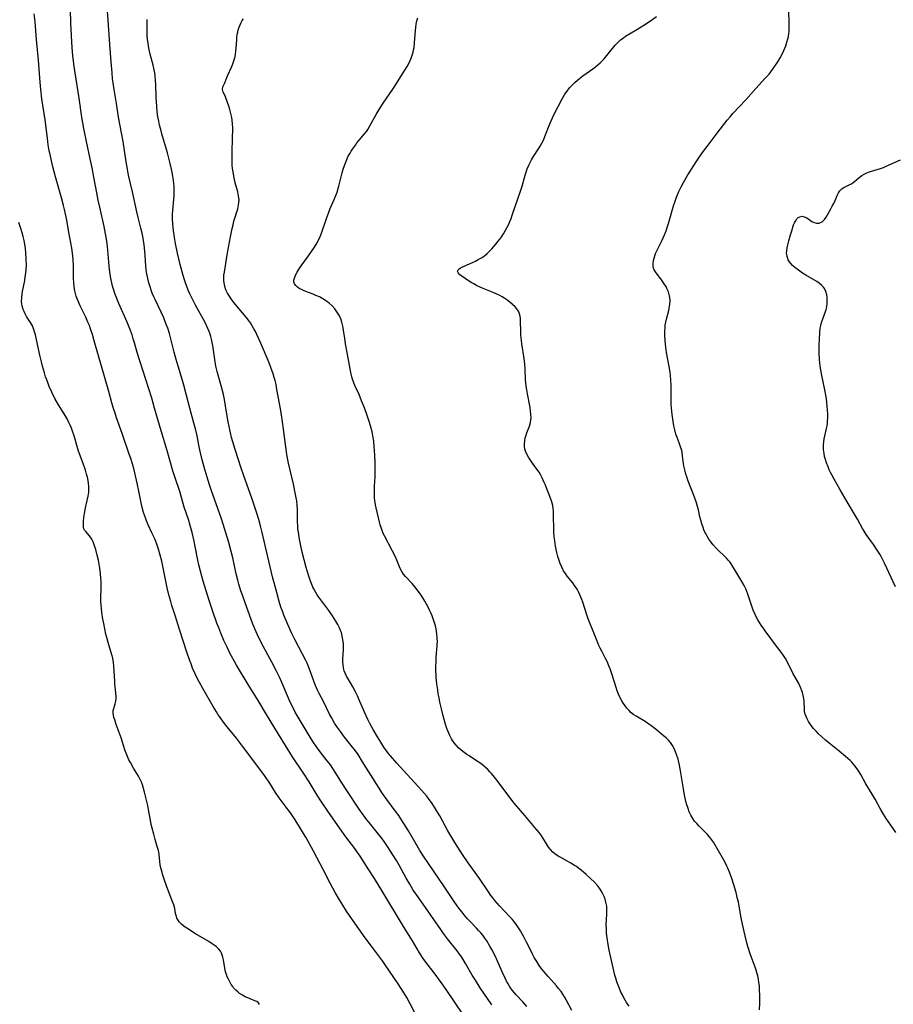
# Model space of a CAD drawing. Units: inches. Extents: x 2029875 to 2035307, y 173515 to 178982.
# Drawn here: x 2031396 to 2031585, y 176051 to 176264 of the extents above; entities that cross this region are included whole.
import ezdxf

# ---------------------------------------------------------------- set-up
doc = ezdxf.new("R2010")
doc.units = ezdxf.units.IN
doc.header["$MEASUREMENT"] = 0
doc.layers.add('c_36_T14S_R17E', color=201, linetype='Continuous')

msp = doc.modelspace()

# ---------------------------------------------------------------- linework, layer by layer
at = {"layer": 'c_36_T14S_R17E'}
for points in [[(2031491.71, 176048.76, 1080), (2031488.07, 176054.13, 1080), (2031486.85, 176055.87, 1080), (2031485.46, 176057.75, 1080), (2031483.69, 176060.03, 1080), (2031483.13, 176060.84, 1080), (2031482.34, 176062.09, 1080), (2031480.77, 176064.7, 1080), (2031478.87, 176067.78, 1080), (2031474.37, 176075.21, 1080), (2031472.56, 176078.15, 1080), (2031471.36, 176080.06, 1080), (2031469.42, 176083.03, 1080), (2031468.75, 176084.02, 1080), (2031468.26, 176084.69, 1080), (2031466.33, 176087.23, 1080), (2031465.1, 176088.91, 1080), (2031462.44, 176092.78, 1080), (2031461.07, 176094.82, 1080), (2031460.15, 176096.23, 1080), (2031458.36, 176099.11, 1080), (2031457.13, 176101.03, 1080), (2031454.79, 176104.57, 1080), (2031451.74, 176109.46, 1080), (2031449.14, 176113.69, 1080), (2031447.31, 176116.73, 1080), (2031445.16, 176120.21, 1080), (2031442.66, 176124.41, 1080), (2031442.18, 176125.24, 1080), (2031441.56, 176126.36, 1080), (2031441.22, 176127.01, 1080), (2031440.59, 176128.33, 1080), (2031439.93, 176129.78, 1080), (2031439.25, 176131.37, 1080), (2031438.79, 176132.51, 1080), (2031438.41, 176133.52, 1080), (2031437.52, 176136.03, 1080), (2031436.7, 176138.46, 1080), (2031436.05, 176140.52, 1080), (2031435.43, 176142.61, 1080), (2031434.83, 176144.77, 1080), (2031434.49, 176146.12, 1080), (2031434.25, 176147.2, 1080), (2031433.71, 176150.14, 1080), (2031433.47, 176151.31, 1080), (2031433.04, 176153.13, 1080), (2031432.61, 176154.67, 1080), (2031432.2, 176155.99, 1080), (2031431.33, 176158.68, 1080), (2031430.32, 176162.08, 1080), (2031429.33, 176164.99, 1080), (2031428.85, 176166.49, 1080), (2031427.51, 176171.13, 1080), (2031426.28, 176175.19, 1080), (2031424.89, 176180.14, 1080), (2031424.25, 176182.29, 1080), (2031421.68, 176190.37, 1080), (2031421.13, 176192.2, 1080), (2031420.54, 176194.25, 1080), (2031420.26, 176195.16, 1080), (2031419.99, 176195.98, 1080), (2031419.5, 176197.32, 1080), (2031418.91, 176198.77, 1080), (2031417.12, 176202.81, 1080), (2031416.55, 176204.2, 1080), (2031416.28, 176204.93, 1080), (2031416.03, 176205.66, 1080), (2031415.77, 176206.52, 1080), (2031415.58, 176207.25, 1080), (2031415.44, 176207.91, 1080), (2031415.31, 176208.67, 1080), (2031415.11, 176210.18, 1080), (2031414.96, 176211.74, 1080), (2031414.72, 176214.34, 1080), (2031414.57, 176215.82, 1080), (2031414.38, 176217.17, 1080), (2031414.26, 176217.9, 1080), (2031413.95, 176219.49, 1080), (2031412.98, 176223.67, 1080), (2031412.65, 176225.19, 1080), (2031412.35, 176226.76, 1080), (2031411.74, 176230.17, 1080), (2031411.36, 176232.19, 1080), (2031410.95, 176234.15, 1080), (2031410.13, 176237.89, 1080), (2031409.57, 176240.68, 1080), (2031409.13, 176243.18, 1080), (2031408.52, 176247.32, 1080), (2031407.47, 176254.18, 1080), (2031407.16, 176256.51, 1080), (2031407.01, 176258.17, 1080), (2031406.73, 176263.54, 1080), (2031406.65, 176266.51, 1080)], [(2031497.97, 176050.78, 1082), (2031495.47, 176054.49, 1082), (2031494.43, 176056.12, 1082), (2031493.75, 176057.25, 1082), (2031492.29, 176059.77, 1082), (2031491.46, 176061.11, 1082), (2031490.98, 176061.81, 1082), (2031490.48, 176062.48, 1082), (2031488.4, 176065.13, 1082), (2031487.55, 176066.25, 1082), (2031486.79, 176067.33, 1082), (2031485.59, 176069.09, 1082), (2031484.66, 176070.44, 1082), (2031481.7, 176074.57, 1082), (2031480.97, 176075.67, 1082), (2031480.19, 176076.92, 1082), (2031479.45, 176078.23, 1082), (2031477.9, 176081.09, 1082), (2031477.31, 176082.1, 1082), (2031476.56, 176083.33, 1082), (2031475.38, 176085.13, 1082), (2031474.62, 176086.23, 1082), (2031474.04, 176087.01, 1082), (2031473.43, 176087.79, 1082), (2031471.39, 176090.28, 1082), (2031470.93, 176090.86, 1082), (2031470.17, 176091.89, 1082), (2031469.25, 176093.22, 1082), (2031466.55, 176097.27, 1082), (2031465.48, 176098.94, 1082), (2031464.2, 176101, 1082), (2031463.52, 176102.03, 1082), (2031462.99, 176102.79, 1082), (2031462.3, 176103.71, 1082), (2031460.81, 176105.64, 1082), (2031460, 176106.71, 1082), (2031459.19, 176107.87, 1082), (2031458.62, 176108.78, 1082), (2031455.8, 176113.53, 1082), (2031455.39, 176114.24, 1082), (2031454.75, 176115.45, 1082), (2031454.22, 176116.54, 1082), (2031453.91, 176117.23, 1082), (2031452.48, 176120.63, 1082), (2031451.96, 176121.78, 1082), (2031451.34, 176123.08, 1082), (2031450.3, 176125.09, 1082), (2031448.09, 176129.19, 1082), (2031447.19, 176130.98, 1082), (2031446.62, 176132.26, 1082), (2031446.12, 176133.53, 1082), (2031444.89, 176136.92, 1082), (2031443.98, 176139.36, 1082), (2031443.49, 176140.76, 1082), (2031443.14, 176141.93, 1082), (2031442.91, 176142.82, 1082), (2031442.59, 176144.18, 1082), (2031441.83, 176147.69, 1082), (2031441.49, 176149.07, 1082), (2031440.95, 176150.97, 1082), (2031439.36, 176156.14, 1082), (2031438.61, 176158.36, 1082), (2031437.24, 176162.2, 1082), (2031436.79, 176163.51, 1082), (2031436.25, 176165.18, 1082), (2031435.63, 176167.29, 1082), (2031435.19, 176168.94, 1082), (2031434.82, 176170.41, 1082), (2031434.56, 176171.69, 1082), (2031434.11, 176174.11, 1082), (2031433.76, 176175.65, 1082), (2031433.34, 176177.15, 1082), (2031432.5, 176180.11, 1082), (2031431.74, 176183.15, 1082), (2031431.23, 176185.06, 1082), (2031430.92, 176186.12, 1082), (2031429.96, 176189.21, 1082), (2031429.54, 176190.63, 1082), (2031429.13, 176192.21, 1082), (2031428.42, 176195.12, 1082), (2031428.1, 176196.27, 1082), (2031427.72, 176197.46, 1082), (2031427.49, 176198.09, 1082), (2031427.13, 176199.02, 1082), (2031426.86, 176199.66, 1082), (2031426.28, 176200.93, 1082), (2031424.98, 176203.63, 1082), (2031424.7, 176204.26, 1082), (2031424.39, 176205.01, 1082), (2031424.14, 176205.7, 1082), (2031423.91, 176206.39, 1082), (2031423.65, 176207.26, 1082), (2031423.41, 176208.19, 1082), (2031423.26, 176208.88, 1082), (2031423.13, 176209.58, 1082), (2031423.04, 176210.19, 1082), (2031422.97, 176210.92, 1082), (2031422.85, 176213.16, 1082), (2031422.78, 176214.13, 1082), (2031422.62, 176215.52, 1082), (2031422.39, 176216.91, 1082), (2031422.16, 176218.02, 1082), (2031421.91, 176219.11, 1082), (2031421.3, 176221.42, 1082), (2031421, 176222.63, 1082), (2031420.07, 176227, 1082), (2031419.26, 176230.62, 1082), (2031419.01, 176231.87, 1082), (2031418.73, 176233.51, 1082), (2031418.06, 176237.9, 1082), (2031417.74, 176239.75, 1082), (2031417.09, 176243.19, 1082), (2031416.62, 176246.14, 1082), (2031416.11, 176249.18, 1082), (2031415.9, 176250.58, 1082), (2031415.79, 176251.5, 1082), (2031415.67, 176252.75, 1082), (2031415.49, 176255.16, 1082), (2031415.16, 176258.88, 1082), (2031414.86, 176263.11, 1082), (2031414.69, 176266.2, 1082)], [(2031585.55, 176088.15, 1092), (2031584.99, 176089.02, 1092), (2031583.51, 176091.19, 1092), (2031582.68, 176092.48, 1092), (2031582.18, 176093.34, 1092), (2031581.1, 176095.35, 1092), (2031580.46, 176096.49, 1092), (2031579.09, 176098.73, 1092), (2031577.96, 176100.72, 1092), (2031577.59, 176101.33, 1092), (2031577.21, 176101.92, 1092), (2031576.71, 176102.59, 1092), (2031576.39, 176102.98, 1092), (2031576.04, 176103.36, 1092), (2031575.67, 176103.74, 1092), (2031574.69, 176104.62, 1092), (2031573.28, 176105.8, 1092), (2031571.11, 176107.5, 1092), (2031570.34, 176108.16, 1092), (2031569.52, 176108.9, 1092), (2031568.84, 176109.55, 1092), (2031568.27, 176110.12, 1092), (2031567.74, 176110.7, 1092), (2031567.22, 176111.36, 1092), (2031566.93, 176111.79, 1092), (2031566.67, 176112.22, 1092), (2031566.37, 176112.78, 1092), (2031566.14, 176113.28, 1092), (2031565.94, 176113.78, 1092), (2031565.81, 176114.28, 1092), (2031565.74, 176114.77, 1092), (2031565.71, 176116.58, 1092), (2031565.65, 176117.19, 1092), (2031565.52, 176117.84, 1092), (2031565.33, 176118.51, 1092), (2031565.22, 176118.85, 1092), (2031565, 176119.41, 1092), (2031564.76, 176119.96, 1092), (2031564.53, 176120.43, 1092), (2031563.24, 176122.71, 1092), (2031562, 176125.19, 1092), (2031561.64, 176125.83, 1092), (2031561.19, 176126.51, 1092), (2031560.68, 176127.23, 1092), (2031559.72, 176128.56, 1092), (2031557.28, 176131.82, 1092), (2031556.94, 176132.29, 1092), (2031556.39, 176133.11, 1092), (2031555.68, 176134.27, 1092), (2031555.32, 176134.91, 1092), (2031555.1, 176135.36, 1092), (2031554.66, 176136.33, 1092), (2031554.18, 176137.61, 1092), (2031553.46, 176139.81, 1092), (2031553.27, 176140.37, 1092), (2031553.05, 176140.92, 1092), (2031552.7, 176141.67, 1092), (2031552.21, 176142.56, 1092), (2031551.09, 176144.34, 1092), (2031550.1, 176145.99, 1092), (2031549.85, 176146.39, 1092), (2031549.58, 176146.78, 1092), (2031549.26, 176147.19, 1092), (2031548.9, 176147.6, 1092), (2031548.37, 176148.14, 1092), (2031547.21, 176149.22, 1092), (2031546.66, 176149.75, 1092), (2031545.99, 176150.49, 1092), (2031545.5, 176151.11, 1092), (2031545.05, 176151.75, 1092), (2031544.67, 176152.35, 1092), (2031544.39, 176152.85, 1092), (2031544.05, 176153.53, 1092), (2031543.78, 176154.21, 1092), (2031543.51, 176155.01, 1092), (2031543.28, 176155.83, 1092), (2031543.1, 176156.59, 1092), (2031542.79, 176158.07, 1092), (2031542.61, 176158.8, 1092), (2031542.39, 176159.57, 1092), (2031541.94, 176160.84, 1092), (2031540.51, 176164.51, 1092), (2031540.24, 176165.26, 1092), (2031540.07, 176165.8, 1092), (2031539.89, 176166.43, 1092), (2031539.74, 176167.05, 1092), (2031539.64, 176167.59, 1092), (2031539.5, 176168.59, 1092), (2031539.36, 176169.8, 1092), (2031539.24, 176170.54, 1092), (2031539.16, 176170.94, 1092), (2031538.92, 176171.76, 1092), (2031538.62, 176172.57, 1092), (2031538.15, 176173.72, 1092), (2031537.89, 176174.45, 1092), (2031537.63, 176175.41, 1092), (2031537.45, 176176.28, 1092), (2031537.28, 176177.24, 1092), (2031537.06, 176178.72, 1092), (2031536.98, 176179.47, 1092), (2031536.92, 176180.18, 1092), (2031536.89, 176180.92, 1092), (2031536.88, 176181.8, 1092), (2031536.88, 176183.53, 1092), (2031536.86, 176185.03, 1092), (2031536.81, 176186.15, 1092), (2031536.72, 176187.22, 1092), (2031536.64, 176187.9, 1092), (2031536.46, 176189.14, 1092), (2031535.88, 176192.2, 1092), (2031535.7, 176193.3, 1092), (2031535.54, 176194.68, 1092), (2031535.48, 176195.89, 1092), (2031535.48, 176196.73, 1092), (2031535.54, 176197.57, 1092), (2031535.6, 176198.06, 1092), (2031535.73, 176198.72, 1092), (2031535.88, 176199.36, 1092), (2031536.37, 176201.28, 1092), (2031536.47, 176201.77, 1092), (2031536.59, 176202.61, 1092), (2031536.62, 176203.45, 1092), (2031536.58, 176204.07, 1092), (2031536.51, 176204.47, 1092), (2031536.29, 176205.28, 1092), (2031535.96, 176206.07, 1092), (2031535.75, 176206.46, 1092), (2031535.52, 176206.84, 1092), (2031535.23, 176207.27, 1092), (2031534.63, 176208.1, 1092), (2031533.82, 176209.16, 1092), (2031533.49, 176209.64, 1092), (2031533.21, 176210.11, 1092), (2031533, 176210.68, 1092), (2031532.95, 176211.41, 1092), (2031533.04, 176212.12, 1092), (2031533.16, 176212.63, 1092), (2031533.32, 176213.15, 1092), (2031533.49, 176213.61, 1092), (2031533.68, 176214.07, 1092), (2031533.97, 176214.67, 1092), (2031534.86, 176216.4, 1092), (2031535.14, 176217.01, 1092), (2031535.41, 176217.64, 1092), (2031535.75, 176218.54, 1092), (2031535.99, 176219.23, 1092), (2031536.27, 176220.1, 1092), (2031537.37, 176223.92, 1092), (2031537.72, 176224.99, 1092), (2031538.02, 176225.81, 1092), (2031538.56, 176227.07, 1092), (2031539.07, 176228.1, 1092), (2031539.55, 176229.01, 1092), (2031540.48, 176230.65, 1092), (2031541.27, 176231.92, 1092), (2031542.28, 176233.46, 1092), (2031543.02, 176234.57, 1092), (2031543.86, 176235.77, 1092), (2031544.86, 176237.12, 1092), (2031546.86, 176239.68, 1092), (2031549.02, 176242.5, 1092), (2031549.63, 176243.24, 1092), (2031550.27, 176243.96, 1092), (2031553.06, 176246.89, 1092), (2031555.25, 176249.37, 1092), (2031557.28, 176251.59, 1092), (2031558.08, 176252.52, 1092), (2031558.84, 176253.48, 1092), (2031559.37, 176254.24, 1092), (2031560, 176255.19, 1092), (2031560.5, 176256.04, 1092), (2031560.91, 176256.82, 1092), (2031561.29, 176257.62, 1092), (2031561.7, 176258.65, 1092), (2031561.95, 176259.4, 1092), (2031562.15, 176260.16, 1092), (2031562.27, 176260.68, 1092), (2031562.35, 176261.2, 1092), (2031562.42, 176261.82, 1092), (2031562.48, 176262.92, 1092), (2031562.48, 176264.15, 1092), (2031562.34, 176267.15, 1092)], [(2031482.02, 176047.62, 1078), (2031480.27, 176051.02, 1078), (2031479.53, 176052.39, 1078), (2031478.85, 176053.55, 1078), (2031477.72, 176055.32, 1078), (2031474.89, 176059.5, 1078), (2031474.27, 176060.37, 1078), (2031472.1, 176063.2, 1078), (2031470.56, 176065.29, 1078), (2031467.81, 176069.19, 1078), (2031466.49, 176071.13, 1078), (2031465.67, 176072.41, 1078), (2031464.98, 176073.53, 1078), (2031464.02, 176075.18, 1078), (2031463.01, 176077.05, 1078), (2031461.42, 176080.12, 1078), (2031460.07, 176082.76, 1078), (2031459.36, 176084.11, 1078), (2031457.65, 176087.15, 1078), (2031457.18, 176087.95, 1078), (2031456.33, 176089.36, 1078), (2031455.35, 176090.87, 1078), (2031454.32, 176092.38, 1078), (2031453.84, 176093.05, 1078), (2031452.35, 176095.05, 1078), (2031451.91, 176095.67, 1078), (2031451.13, 176096.85, 1078), (2031449.73, 176099.06, 1078), (2031448.72, 176100.5, 1078), (2031447.51, 176102.14, 1078), (2031443.96, 176106.85, 1078), (2031442.61, 176108.58, 1078), (2031440.93, 176110.68, 1078), (2031440.07, 176111.79, 1078), (2031439.11, 176113.09, 1078), (2031438.6, 176113.81, 1078), (2031438.27, 176114.32, 1078), (2031437.58, 176115.47, 1078), (2031435.36, 176119.37, 1078), (2031434.57, 176120.8, 1078), (2031434.06, 176121.76, 1078), (2031433.7, 176122.5, 1078), (2031433.13, 176123.78, 1078), (2031432.78, 176124.67, 1078), (2031432.45, 176125.56, 1078), (2031431.95, 176127.04, 1078), (2031430.31, 176132.16, 1078), (2031429.43, 176134.95, 1078), (2031428.65, 176137.33, 1078), (2031428.38, 176138.22, 1078), (2031427.99, 176139.64, 1078), (2031427.63, 176141.19, 1078), (2031426.77, 176145.48, 1078), (2031426.43, 176146.98, 1078), (2031426.09, 176148.26, 1078), (2031425.71, 176149.56, 1078), (2031425.34, 176150.64, 1078), (2031424.9, 176151.77, 1078), (2031424.32, 176153.09, 1078), (2031423.52, 176154.82, 1078), (2031423.13, 176155.69, 1078), (2031422.88, 176156.33, 1078), (2031422.68, 176156.89, 1078), (2031422.5, 176157.47, 1078), (2031422.2, 176158.58, 1078), (2031422.06, 176159.22, 1078), (2031421.5, 176162.13, 1078), (2031421.12, 176163.88, 1078), (2031420.43, 176166.76, 1078), (2031420.09, 176168.01, 1078), (2031419.71, 176169.22, 1078), (2031419.39, 176170.16, 1078), (2031417.85, 176174.64, 1078), (2031416.64, 176178.03, 1078), (2031416.31, 176178.99, 1078), (2031415.92, 176180.22, 1078), (2031415.61, 176181.29, 1078), (2031414.94, 176183.75, 1078), (2031412.71, 176191.45, 1078), (2031411.81, 176194.71, 1078), (2031411.41, 176196.1, 1078), (2031411.02, 176197.3, 1078), (2031410.75, 176198.01, 1078), (2031410.44, 176198.74, 1078), (2031409.95, 176199.8, 1078), (2031408.75, 176202.3, 1078), (2031408.15, 176203.67, 1078), (2031407.89, 176204.38, 1078), (2031407.73, 176204.94, 1078), (2031407.6, 176205.51, 1078), (2031407.52, 176205.91, 1078), (2031407.43, 176206.56, 1078), (2031407.37, 176207.2, 1078), (2031407.32, 176208.34, 1078), (2031407.28, 176211.05, 1078), (2031407.22, 176212.19, 1078), (2031407.14, 176213.12, 1078), (2031406.92, 176214.75, 1078), (2031406.32, 176218.27, 1078), (2031405.76, 176221.24, 1078), (2031405.34, 176223.19, 1078), (2031405.16, 176224.01, 1078), (2031404.72, 176225.71, 1078), (2031403.41, 176230.21, 1078), (2031402.82, 176232.39, 1078), (2031402.5, 176233.73, 1078), (2031402.21, 176235.09, 1078), (2031402.06, 176235.84, 1078), (2031401.84, 176237.18, 1078), (2031401.64, 176238.59, 1078), (2031401.14, 176242.6, 1078), (2031400.46, 176247.17, 1078), (2031400.2, 176249.18, 1078), (2031400.05, 176250.73, 1078), (2031399.97, 176251.67, 1078), (2031399.7, 176255.54, 1078), (2031399.29, 176259.98, 1078), (2031398.97, 176263.81, 1078), (2031398.77, 176265.57, 1078)], [(2031505.57, 176050.41, 1084), (2031504.69, 176051.44, 1084), (2031503.28, 176052.99, 1084), (2031502.85, 176053.49, 1084), (2031502.43, 176054, 1084), (2031501.9, 176054.73, 1084), (2031501.52, 176055.33, 1084), (2031501.18, 176055.94, 1084), (2031500.85, 176056.58, 1084), (2031500.21, 176057.95, 1084), (2031498.97, 176060.77, 1084), (2031498.32, 176062.12, 1084), (2031497.98, 176062.79, 1084), (2031497.56, 176063.54, 1084), (2031496.88, 176064.65, 1084), (2031496.46, 176065.28, 1084), (2031496.01, 176065.89, 1084), (2031495.61, 176066.39, 1084), (2031495.19, 176066.86, 1084), (2031494.69, 176067.4, 1084), (2031493.22, 176068.92, 1084), (2031492.73, 176069.46, 1084), (2031492.23, 176070.03, 1084), (2031491.79, 176070.57, 1084), (2031490.92, 176071.68, 1084), (2031490.48, 176072.26, 1084), (2031489.8, 176073.21, 1084), (2031487.65, 176076.42, 1084), (2031483.17, 176083.01, 1084), (2031482.38, 176084.26, 1084), (2031479.93, 176088.48, 1084), (2031478.95, 176090.08, 1084), (2031478.29, 176091.09, 1084), (2031477.8, 176091.8, 1084), (2031477.06, 176092.83, 1084), (2031475.2, 176095.3, 1084), (2031474.3, 176096.58, 1084), (2031472.17, 176099.91, 1084), (2031469.98, 176103.49, 1084), (2031468.98, 176105.03, 1084), (2031468.2, 176106.14, 1084), (2031467.8, 176106.66, 1084), (2031466.07, 176108.81, 1084), (2031465.15, 176110, 1084), (2031464.51, 176110.9, 1084), (2031463.92, 176111.82, 1084), (2031463.22, 176113.06, 1084), (2031462.83, 176113.81, 1084), (2031461.54, 176116.38, 1084), (2031460.58, 176118.24, 1084), (2031460.28, 176118.88, 1084), (2031459.73, 176120.16, 1084), (2031458.46, 176123.57, 1084), (2031457.94, 176124.81, 1084), (2031457.65, 176125.44, 1084), (2031456.98, 176126.81, 1084), (2031455.32, 176129.94, 1084), (2031454.59, 176131.42, 1084), (2031453.75, 176133.21, 1084), (2031453.31, 176134.21, 1084), (2031452.91, 176135.22, 1084), (2031452.58, 176136.13, 1084), (2031452.28, 176137.01, 1084), (2031451.92, 176138.18, 1084), (2031451.35, 176140.18, 1084), (2031450.46, 176143.55, 1084), (2031448.21, 176153.15, 1084), (2031447.85, 176154.57, 1084), (2031447.46, 176155.98, 1084), (2031446.88, 176157.8, 1084), (2031445.93, 176160.62, 1084), (2031444.21, 176165.41, 1084), (2031443.56, 176167.29, 1084), (2031443.04, 176168.89, 1084), (2031442.35, 176171.15, 1084), (2031441.85, 176172.82, 1084), (2031441.59, 176173.76, 1084), (2031441.26, 176175.15, 1084), (2031440.86, 176177.17, 1084), (2031440.49, 176179.21, 1084), (2031440.03, 176181.96, 1084), (2031439.81, 176183.1, 1084), (2031439.49, 176184.42, 1084), (2031438.66, 176187.28, 1084), (2031438.45, 176188.05, 1084), (2031438.18, 176189.24, 1084), (2031437.93, 176190.63, 1084), (2031437.49, 176193.68, 1084), (2031437.37, 176194.36, 1084), (2031437.23, 176195.06, 1084), (2031437.08, 176195.61, 1084), (2031436.91, 176196.17, 1084), (2031436.72, 176196.73, 1084), (2031436.45, 176197.37, 1084), (2031436.16, 176198, 1084), (2031435.82, 176198.65, 1084), (2031433.74, 176202.46, 1084), (2031433.15, 176203.59, 1084), (2031432.52, 176204.9, 1084), (2031432.18, 176205.69, 1084), (2031431.85, 176206.48, 1084), (2031431.57, 176207.26, 1084), (2031431.37, 176207.88, 1084), (2031431.09, 176208.84, 1084), (2031430.46, 176211.24, 1084), (2031429.88, 176213.68, 1084), (2031429.43, 176215.8, 1084), (2031429.2, 176217.07, 1084), (2031428.97, 176218.63, 1084), (2031428.83, 176220.01, 1084), (2031428.78, 176221.24, 1084), (2031428.79, 176222.13, 1084), (2031428.84, 176222.94, 1084), (2031429.05, 176225.37, 1084), (2031429.1, 176226.16, 1084), (2031429.13, 176226.96, 1084), (2031429.13, 176227.49, 1084), (2031429.11, 176228.26, 1084), (2031429.07, 176228.72, 1084), (2031428.98, 176229.54, 1084), (2031428.85, 176230.35, 1084), (2031428.7, 176231.16, 1084), (2031428.55, 176231.91, 1084), (2031428.2, 176233.4, 1084), (2031427.66, 176235.42, 1084), (2031426.47, 176239.53, 1084), (2031426.21, 176240.48, 1084), (2031425.98, 176241.4, 1084), (2031425.77, 176242.33, 1084), (2031425.61, 176243.22, 1084), (2031425.46, 176244.32, 1084), (2031425.34, 176245.58, 1084), (2031425.25, 176247.4, 1084), (2031425.15, 176250.28, 1084), (2031425.11, 176251.12, 1084), (2031425.02, 176252.11, 1084), (2031424.92, 176252.77, 1084), (2031424.8, 176253.43, 1084), (2031424.59, 176254.42, 1084), (2031423.96, 176256.83, 1084), (2031423.66, 176258.13, 1084), (2031423.47, 176259.19, 1084), (2031423.37, 176259.98, 1084), (2031423.3, 176260.77, 1084), (2031423.26, 176261.6, 1084), (2031423.24, 176264.33, 1084)], [(2031515.37, 176049.56, 1086), (2031514.09, 176051.91, 1086), (2031513.74, 176052.52, 1086), (2031513.38, 176053.11, 1086), (2031512.99, 176053.69, 1086), (2031512.47, 176054.37, 1086), (2031512.04, 176054.89, 1086), (2031510.19, 176056.95, 1086), (2031509.36, 176057.92, 1086), (2031508.86, 176058.56, 1086), (2031508.28, 176059.35, 1086), (2031507.74, 176060.17, 1086), (2031507.19, 176061.09, 1086), (2031506.88, 176061.67, 1086), (2031506.35, 176062.72, 1086), (2031505.54, 176064.38, 1086), (2031505.02, 176065.4, 1086), (2031504.65, 176066.07, 1086), (2031504.22, 176066.82, 1086), (2031503.79, 176067.49, 1086), (2031503.33, 176068.15, 1086), (2031502.76, 176068.9, 1086), (2031502.39, 176069.34, 1086), (2031502, 176069.77, 1086), (2031499.68, 176072.25, 1086), (2031498.63, 176073.44, 1086), (2031498.21, 176073.96, 1086), (2031497.81, 176074.49, 1086), (2031497.25, 176075.26, 1086), (2031495.29, 176078.15, 1086), (2031492.86, 176081.58, 1086), (2031491.65, 176083.41, 1086), (2031490, 176085.98, 1086), (2031489.34, 176087.03, 1086), (2031488.49, 176088.48, 1086), (2031486.7, 176091.76, 1086), (2031486.23, 176092.58, 1086), (2031485.56, 176093.65, 1086), (2031484.88, 176094.65, 1086), (2031484.39, 176095.33, 1086), (2031483.87, 176095.99, 1086), (2031483.31, 176096.66, 1086), (2031482.75, 176097.3, 1086), (2031477.42, 176103.18, 1086), (2031476.01, 176104.79, 1086), (2031475.54, 176105.36, 1086), (2031475.14, 176105.88, 1086), (2031474.61, 176106.62, 1086), (2031473.91, 176107.69, 1086), (2031473.18, 176108.9, 1086), (2031472.27, 176110.47, 1086), (2031471.53, 176111.79, 1086), (2031471.12, 176112.6, 1086), (2031470.72, 176113.43, 1086), (2031470.36, 176114.23, 1086), (2031469.18, 176117.06, 1086), (2031468.86, 176117.77, 1086), (2031468.46, 176118.61, 1086), (2031467.86, 176119.73, 1086), (2031466.83, 176121.42, 1086), (2031466.48, 176122.03, 1086), (2031466.18, 176122.66, 1086), (2031466, 176123.15, 1086), (2031465.91, 176123.46, 1086), (2031465.82, 176123.87, 1086), (2031465.74, 176124.48, 1086), (2031465.71, 176125.11, 1086), (2031465.71, 176125.75, 1086), (2031465.8, 176127.71, 1086), (2031465.82, 176128.36, 1086), (2031465.8, 176129.13, 1086), (2031465.72, 176129.93, 1086), (2031465.57, 176130.7, 1086), (2031465.37, 176131.46, 1086), (2031465.21, 176131.92, 1086), (2031464.96, 176132.5, 1086), (2031464.58, 176133.24, 1086), (2031464.15, 176133.97, 1086), (2031463.8, 176134.55, 1086), (2031463.43, 176135.11, 1086), (2031462.63, 176136.26, 1086), (2031461.11, 176138.26, 1086), (2031460.47, 176139.13, 1086), (2031460.14, 176139.63, 1086), (2031459.82, 176140.14, 1086), (2031459.37, 176140.95, 1086), (2031459.19, 176141.34, 1086), (2031458.87, 176142.08, 1086), (2031458.66, 176142.62, 1086), (2031458.3, 176143.68, 1086), (2031457.94, 176144.88, 1086), (2031457.76, 176145.57, 1086), (2031456.91, 176148.91, 1086), (2031456.59, 176150.3, 1086), (2031456.29, 176151.75, 1086), (2031456.12, 176152.7, 1086), (2031456.05, 176153.22, 1086), (2031455.97, 176153.93, 1086), (2031455.91, 176154.66, 1086), (2031455.87, 176155.4, 1086), (2031455.84, 176158.23, 1086), (2031455.8, 176158.99, 1086), (2031455.69, 176160, 1086), (2031455.59, 176160.69, 1086), (2031455.46, 176161.39, 1086), (2031454.99, 176163.6, 1086), (2031453.94, 176168.19, 1086), (2031453.56, 176170.07, 1086), (2031453.38, 176171.19, 1086), (2031453.23, 176172.22, 1086), (2031452.82, 176175.59, 1086), (2031452.61, 176177.16, 1086), (2031452.22, 176179.62, 1086), (2031451.41, 176184.13, 1086), (2031451.21, 176185.2, 1086), (2031451, 176186.1, 1086), (2031450.82, 176186.77, 1086), (2031450.57, 176187.56, 1086), (2031450.1, 176188.91, 1086), (2031449.7, 176189.92, 1086), (2031447.85, 176194.32, 1086), (2031447.44, 176195.24, 1086), (2031447.05, 176196.08, 1086), (2031446.74, 176196.71, 1086), (2031446.42, 176197.32, 1086), (2031446.03, 176197.98, 1086), (2031445.65, 176198.57, 1086), (2031445.26, 176199.14, 1086), (2031444.75, 176199.81, 1086), (2031443.95, 176200.8, 1086), (2031442.09, 176202.99, 1086), (2031441.62, 176203.61, 1086), (2031441.34, 176204, 1086), (2031441.11, 176204.35, 1086), (2031440.7, 176205.04, 1086), (2031440.36, 176205.76, 1086), (2031440.1, 176206.5, 1086), (2031439.94, 176207.26, 1086), (2031439.89, 176207.75, 1086), (2031439.89, 176208.24, 1086), (2031439.93, 176208.93, 1086), (2031440.02, 176209.6, 1086), (2031440.45, 176212.36, 1086), (2031440.7, 176213.8, 1086), (2031441.32, 176217.22, 1086), (2031441.69, 176219.06, 1086), (2031441.89, 176219.87, 1086), (2031442.09, 176220.62, 1086), (2031442.9, 176223.29, 1086), (2031443.1, 176224.16, 1086), (2031443.19, 176225.2, 1086), (2031443.1, 176226.14, 1086), (2031442.91, 176226.99, 1086), (2031442.37, 176228.97, 1086), (2031442.2, 176229.69, 1086), (2031442.04, 176230.41, 1086), (2031441.89, 176231.32, 1086), (2031441.79, 176232.06, 1086), (2031441.73, 176232.8, 1086), (2031441.67, 176234.18, 1086), (2031441.67, 176235.21, 1086), (2031441.8, 176238.96, 1086), (2031441.82, 176240.2, 1086), (2031441.82, 176240.87, 1086), (2031441.78, 176241.69, 1086), (2031441.71, 176242.49, 1086), (2031441.63, 176243.08, 1086), (2031441.52, 176243.68, 1086), (2031441.37, 176244.27, 1086), (2031441.21, 176244.85, 1086), (2031440.97, 176245.58, 1086), (2031440.35, 176247.35, 1086), (2031440.18, 176247.78, 1086), (2031439.76, 176248.59, 1086), (2031439.6, 176249.15, 1086), (2031439.7, 176249.77, 1086), (2031440.1, 176250.6, 1086), (2031440.55, 176251.79, 1086), (2031440.76, 176252.27, 1086), (2031441.56, 176253.99, 1086), (2031441.78, 176254.5, 1086), (2031441.94, 176254.93, 1086), (2031442.08, 176255.37, 1086), (2031442.25, 176256.04, 1086), (2031442.4, 176256.73, 1086), (2031442.5, 176257.44, 1086), (2031442.58, 176258.15, 1086), (2031442.69, 176259.94, 1086), (2031442.74, 176260.5, 1086), (2031442.81, 176261.06, 1086), (2031442.9, 176261.57, 1086), (2031443.02, 176262.08, 1086), (2031443.19, 176262.66, 1086), (2031443.4, 176263.19, 1086), (2031443.64, 176263.69, 1086), (2031443.89, 176264.1, 1086), (2031444.16, 176264.49, 1086)], [(2031527.76, 176050.49, 1088), (2031527.22, 176051.32, 1088), (2031526.62, 176052.33, 1088), (2031526.29, 176052.95, 1088), (2031525.98, 176053.58, 1088), (2031525.64, 176054.33, 1088), (2031525.36, 176055.07, 1088), (2031525.1, 176055.81, 1088), (2031524.87, 176056.57, 1088), (2031524.69, 176057.2, 1088), (2031524.45, 176058.18, 1088), (2031523.43, 176062.63, 1088), (2031523.19, 176063.88, 1088), (2031522.98, 176065.35, 1088), (2031522.88, 176066.31, 1088), (2031522.83, 176067.26, 1088), (2031522.81, 176068.2, 1088), (2031522.84, 176069.13, 1088), (2031522.92, 176070.56, 1088), (2031522.93, 176071.27, 1088), (2031522.89, 176072.16, 1088), (2031522.74, 176073.06, 1088), (2031522.56, 176073.68, 1088), (2031522.33, 176074.29, 1088), (2031522.05, 176074.88, 1088), (2031521.7, 176075.52, 1088), (2031521.31, 176076.11, 1088), (2031520.88, 176076.68, 1088), (2031520.25, 176077.4, 1088), (2031519.41, 176078.21, 1088), (2031518.47, 176079.04, 1088), (2031517.35, 176079.97, 1088), (2031516.81, 176080.39, 1088), (2031516.32, 176080.75, 1088), (2031515.94, 176081, 1088), (2031515.13, 176081.49, 1088), (2031512.92, 176082.7, 1088), (2031512.35, 176083.05, 1088), (2031511.68, 176083.51, 1088), (2031511.2, 176083.92, 1088), (2031510.72, 176084.44, 1088), (2031510.31, 176084.98, 1088), (2031509.87, 176085.67, 1088), (2031509.07, 176086.96, 1088), (2031508.67, 176087.55, 1088), (2031508.25, 176088.12, 1088), (2031507.33, 176089.26, 1088), (2031505.16, 176091.83, 1088), (2031502.81, 176094.51, 1088), (2031502.3, 176095.17, 1088), (2031499.36, 176099.14, 1088), (2031498.6, 176100.11, 1088), (2031497.91, 176100.94, 1088), (2031497.56, 176101.33, 1088), (2031497.09, 176101.82, 1088), (2031496.57, 176102.29, 1088), (2031496.04, 176102.74, 1088), (2031495.59, 176103.08, 1088), (2031494.7, 176103.7, 1088), (2031493.05, 176104.73, 1088), (2031492.55, 176105.06, 1088), (2031491.96, 176105.48, 1088), (2031491.34, 176105.99, 1088), (2031490.75, 176106.53, 1088), (2031490.26, 176107.05, 1088), (2031489.8, 176107.61, 1088), (2031489.47, 176108.07, 1088), (2031489.24, 176108.45, 1088), (2031488.88, 176109.15, 1088), (2031488.66, 176109.65, 1088), (2031488.27, 176110.65, 1088), (2031487.9, 176111.83, 1088), (2031487.44, 176113.46, 1088), (2031487.08, 176114.92, 1088), (2031486.73, 176116.41, 1088), (2031486.54, 176117.36, 1088), (2031486.39, 176118.21, 1088), (2031486.27, 176119.06, 1088), (2031486.1, 176120.37, 1088), (2031485.96, 176121.74, 1088), (2031485.91, 176122.42, 1088), (2031485.87, 176123.17, 1088), (2031485.86, 176123.9, 1088), (2031485.89, 176125.36, 1088), (2031485.94, 176126.13, 1088), (2031486.15, 176128.59, 1088), (2031486.17, 176129.06, 1088), (2031486.18, 176129.39, 1088), (2031486.16, 176130.31, 1088), (2031486.08, 176131.22, 1088), (2031485.9, 176132.32, 1088), (2031485.75, 176132.96, 1088), (2031485.57, 176133.61, 1088), (2031485.36, 176134.24, 1088), (2031485.03, 176135.13, 1088), (2031484.78, 176135.73, 1088), (2031484.51, 176136.31, 1088), (2031484.17, 176137, 1088), (2031483.49, 176138.25, 1088), (2031482.8, 176139.36, 1088), (2031482.31, 176140.06, 1088), (2031481.59, 176141.01, 1088), (2031480.69, 176142.09, 1088), (2031479.27, 176143.62, 1088), (2031478.87, 176144.1, 1088), (2031478.45, 176144.7, 1088), (2031478.11, 176145.36, 1088), (2031477.41, 176147.13, 1088), (2031477.02, 176148, 1088), (2031476.38, 176149.26, 1088), (2031474.69, 176152.44, 1088), (2031474.45, 176152.95, 1088), (2031474.27, 176153.38, 1088), (2031474.04, 176154.04, 1088), (2031473.82, 176154.79, 1088), (2031473.18, 176157.3, 1088), (2031472.91, 176158.48, 1088), (2031472.78, 176159.18, 1088), (2031472.65, 176160.06, 1088), (2031472.59, 176160.66, 1088), (2031472.55, 176161.26, 1088), (2031472.54, 176162.12, 1088), (2031472.58, 176163.19, 1088), (2031472.71, 176165.2, 1088), (2031472.73, 176165.91, 1088), (2031472.73, 176166.76, 1088), (2031472.7, 176168.18, 1088), (2031472.63, 176169.98, 1088), (2031472.52, 176171.73, 1088), (2031472.4, 176172.96, 1088), (2031472.22, 176174.1, 1088), (2031472.05, 176174.94, 1088), (2031471.71, 176176.27, 1088), (2031471.41, 176177.24, 1088), (2031470.99, 176178.49, 1088), (2031470.37, 176180.16, 1088), (2031469.76, 176181.7, 1088), (2031469.2, 176183.05, 1088), (2031468.32, 176185.03, 1088), (2031468.09, 176185.6, 1088), (2031467.82, 176186.37, 1088), (2031467.66, 176186.92, 1088), (2031467.52, 176187.48, 1088), (2031467.28, 176188.64, 1088), (2031466.65, 176192.18, 1088), (2031466.3, 176194.04, 1088), (2031466.09, 176195.26, 1088), (2031465.86, 176196.9, 1088), (2031465.75, 176197.58, 1088), (2031465.63, 176198.14, 1088), (2031465.48, 176198.72, 1088), (2031465.24, 176199.43, 1088), (2031464.94, 176200.11, 1088), (2031464.57, 176200.78, 1088), (2031463.98, 176201.6, 1088), (2031463.38, 176202.26, 1088), (2031462.73, 176202.85, 1088), (2031461.92, 176203.45, 1088), (2031461.37, 176203.8, 1088), (2031460.63, 176204.2, 1088), (2031459.87, 176204.55, 1088), (2031459.23, 176204.81, 1088), (2031457.64, 176205.4, 1088), (2031457.17, 176205.59, 1088), (2031456.72, 176205.8, 1088), (2031456.25, 176206.06, 1088), (2031455.83, 176206.36, 1088), (2031455.49, 176206.69, 1088), (2031455.24, 176207.06, 1088), (2031455.1, 176207.45, 1088), (2031455.09, 176207.87, 1088), (2031455.18, 176208.31, 1088), (2031455.42, 176208.91, 1088), (2031455.79, 176209.61, 1088), (2031456.23, 176210.31, 1088), (2031456.86, 176211.24, 1088), (2031458.22, 176213.13, 1088), (2031459.54, 176215.02, 1088), (2031460.1, 176215.92, 1088), (2031460.37, 176216.42, 1088), (2031460.62, 176216.96, 1088), (2031461.05, 176218.04, 1088), (2031462.15, 176221.2, 1088), (2031462.64, 176222.55, 1088), (2031462.98, 176223.41, 1088), (2031463.81, 176225.31, 1088), (2031464.16, 176226.17, 1088), (2031464.43, 176226.93, 1088), (2031464.83, 176228.24, 1088), (2031465.57, 176231.13, 1088), (2031465.79, 176231.91, 1088), (2031466.04, 176232.68, 1088), (2031466.32, 176233.44, 1088), (2031466.54, 176233.98, 1088), (2031466.88, 176234.69, 1088), (2031467.26, 176235.38, 1088), (2031467.52, 176235.82, 1088), (2031467.8, 176236.25, 1088), (2031468.41, 176237.13, 1088), (2031468.74, 176237.57, 1088), (2031469.24, 176238.18, 1088), (2031470.4, 176239.56, 1088), (2031470.86, 176240.16, 1088), (2031471.1, 176240.52, 1088), (2031471.56, 176241.26, 1088), (2031472.93, 176243.77, 1088), (2031473.56, 176244.85, 1088), (2031474.43, 176246.22, 1088), (2031476.52, 176249.23, 1088), (2031477.33, 176250.48, 1088), (2031478.26, 176252, 1088), (2031479.62, 176254.16, 1088), (2031480.04, 176254.92, 1088), (2031480.3, 176255.44, 1088), (2031480.51, 176255.94, 1088), (2031480.75, 176256.6, 1088), (2031480.94, 176257.28, 1088), (2031481.04, 176257.77, 1088), (2031481.13, 176258.26, 1088), (2031481.25, 176259.3, 1088), (2031481.44, 176261.94, 1088), (2031481.51, 176262.62, 1088), (2031481.6, 176263.29, 1088), (2031481.75, 176264.03, 1088), (2031481.93, 176264.69, 1088)], [(2031555.99, 176049.72, 1090), (2031556.07, 176051.17, 1090), (2031556.1, 176052.72, 1090), (2031556.05, 176054.15, 1090), (2031555.99, 176054.94, 1090), (2031555.9, 176055.66, 1090), (2031555.78, 176056.38, 1090), (2031555.63, 176057.05, 1090), (2031555.52, 176057.5, 1090), (2031555.27, 176058.32, 1090), (2031555.05, 176058.95, 1090), (2031554.03, 176061.82, 1090), (2031553.57, 176063.24, 1090), (2031553.36, 176063.97, 1090), (2031552.91, 176065.74, 1090), (2031552.34, 176068.27, 1090), (2031552.06, 176069.68, 1090), (2031551.61, 176072.16, 1090), (2031551.44, 176073.02, 1090), (2031551.2, 176074.05, 1090), (2031550.93, 176075.14, 1090), (2031550.44, 176076.8, 1090), (2031550, 176078.17, 1090), (2031549.52, 176079.52, 1090), (2031549.16, 176080.41, 1090), (2031548.96, 176080.83, 1090), (2031548.54, 176081.67, 1090), (2031548.18, 176082.32, 1090), (2031546.04, 176086.02, 1090), (2031545.64, 176086.61, 1090), (2031545.16, 176087.22, 1090), (2031544.74, 176087.68, 1090), (2031544.3, 176088.14, 1090), (2031542.88, 176089.57, 1090), (2031542.41, 176090.08, 1090), (2031541.96, 176090.6, 1090), (2031541.56, 176091.15, 1090), (2031541.14, 176091.87, 1090), (2031540.78, 176092.64, 1090), (2031540.52, 176093.32, 1090), (2031540.25, 176094.16, 1090), (2031540.07, 176094.85, 1090), (2031539.9, 176095.56, 1090), (2031539.76, 176096.21, 1090), (2031539.52, 176097.58, 1090), (2031538.9, 176101.49, 1090), (2031538.66, 176102.77, 1090), (2031538.53, 176103.37, 1090), (2031538.37, 176104.01, 1090), (2031538.06, 176105.03, 1090), (2031537.83, 176105.65, 1090), (2031537.52, 176106.33, 1090), (2031537.17, 176106.98, 1090), (2031536.73, 176107.63, 1090), (2031536.27, 176108.15, 1090), (2031535.77, 176108.64, 1090), (2031535.24, 176109.12, 1090), (2031533.68, 176110.42, 1090), (2031532.48, 176111.33, 1090), (2031532.05, 176111.64, 1090), (2031531.22, 176112.18, 1090), (2031529.27, 176113.33, 1090), (2031528.78, 176113.67, 1090), (2031528.23, 176114.11, 1090), (2031527.73, 176114.58, 1090), (2031527.28, 176115.07, 1090), (2031526.88, 176115.59, 1090), (2031526.5, 176116.13, 1090), (2031526.15, 176116.7, 1090), (2031525.84, 176117.3, 1090), (2031525.47, 176118.11, 1090), (2031525.19, 176118.85, 1090), (2031524.94, 176119.59, 1090), (2031524.03, 176122.54, 1090), (2031523.64, 176123.65, 1090), (2031523.38, 176124.29, 1090), (2031522.99, 176125.17, 1090), (2031522.59, 176125.99, 1090), (2031521.91, 176127.3, 1090), (2031521.49, 176128.12, 1090), (2031521.22, 176128.7, 1090), (2031520.96, 176129.27, 1090), (2031520.54, 176130.3, 1090), (2031518.89, 176134.47, 1090), (2031518.59, 176135.29, 1090), (2031517.73, 176138.06, 1090), (2031517.52, 176138.63, 1090), (2031517.08, 176139.67, 1090), (2031516.86, 176140.13, 1090), (2031516.46, 176140.87, 1090), (2031515.93, 176141.71, 1090), (2031515.52, 176142.27, 1090), (2031514.35, 176143.71, 1090), (2031513.93, 176144.27, 1090), (2031513.7, 176144.61, 1090), (2031513.54, 176144.88, 1090), (2031513.15, 176145.63, 1090), (2031512.81, 176146.42, 1090), (2031512.51, 176147.29, 1090), (2031512.32, 176147.93, 1090), (2031512.1, 176148.8, 1090), (2031511.95, 176149.49, 1090), (2031511.82, 176150.19, 1090), (2031511.65, 176151.35, 1090), (2031511.54, 176152.31, 1090), (2031511.46, 176153.17, 1090), (2031511.43, 176153.97, 1090), (2031511.39, 176156.7, 1090), (2031511.35, 176157.75, 1090), (2031511.3, 176158.37, 1090), (2031511.2, 176158.98, 1090), (2031511.07, 176159.51, 1090), (2031510.92, 176160.03, 1090), (2031510.71, 176160.6, 1090), (2031509.54, 176163.55, 1090), (2031509.29, 176164.14, 1090), (2031508.91, 176164.98, 1090), (2031508.59, 176165.61, 1090), (2031508.23, 176166.21, 1090), (2031507.78, 176166.89, 1090), (2031506.82, 176168.22, 1090), (2031506.38, 176168.86, 1090), (2031505.97, 176169.49, 1090), (2031505.61, 176170.12, 1090), (2031505.32, 176170.76, 1090), (2031505.16, 176171.27, 1090), (2031505.08, 176171.73, 1090), (2031505.05, 176172.38, 1090), (2031505.12, 176173.04, 1090), (2031505.25, 176173.67, 1090), (2031505.34, 176174.01, 1090), (2031505.59, 176174.75, 1090), (2031506.15, 176176.23, 1090), (2031506.38, 176177, 1090), (2031506.47, 176177.54, 1090), (2031506.5, 176178.01, 1090), (2031506.47, 176178.75, 1090), (2031506.39, 176179.5, 1090), (2031506.28, 176180.23, 1090), (2031505.7, 176183.2, 1090), (2031505.55, 176184.05, 1090), (2031505.44, 176184.86, 1090), (2031505.35, 176185.67, 1090), (2031505.32, 176186.14, 1090), (2031505.25, 176188.65, 1090), (2031505.18, 176189.66, 1090), (2031505.03, 176190.86, 1090), (2031504.49, 176194.07, 1090), (2031504.39, 176194.75, 1090), (2031504.29, 176195.92, 1090), (2031504.25, 176196.82, 1090), (2031504.24, 176198.88, 1090), (2031504.19, 176199.63, 1090), (2031504.06, 176200.33, 1090), (2031503.92, 176200.75, 1090), (2031503.76, 176201.09, 1090), (2031503.58, 176201.38, 1090), (2031503.32, 176201.73, 1090), (2031503.02, 176202.06, 1090), (2031502.46, 176202.57, 1090), (2031501.86, 176203.09, 1090), (2031501.21, 176203.59, 1090), (2031500.8, 176203.88, 1090), (2031500.26, 176204.21, 1090), (2031499.7, 176204.52, 1090), (2031499.11, 176204.8, 1090), (2031498.29, 176205.16, 1090), (2031496.11, 176206.06, 1090), (2031495.43, 176206.36, 1090), (2031494.66, 176206.72, 1090), (2031494.07, 176207.04, 1090), (2031493.5, 176207.37, 1090), (2031492.94, 176207.73, 1090), (2031491.46, 176208.72, 1090), (2031491.07, 176209.01, 1090), (2031490.75, 176209.33, 1090), (2031490.58, 176209.76, 1090), (2031490.68, 176210.06, 1090), (2031490.88, 176210.27, 1090), (2031491.37, 176210.56, 1090), (2031493.79, 176211.66, 1090), (2031494.42, 176211.97, 1090), (2031495.06, 176212.31, 1090), (2031495.72, 176212.69, 1090), (2031496.37, 176213.12, 1090), (2031496.97, 176213.61, 1090), (2031497.42, 176214.03, 1090), (2031497.99, 176214.64, 1090), (2031498.85, 176215.63, 1090), (2031499.38, 176216.26, 1090), (2031499.76, 176216.76, 1090), (2031500.13, 176217.28, 1090), (2031500.53, 176217.9, 1090), (2031500.9, 176218.54, 1090), (2031501.24, 176219.19, 1090), (2031501.57, 176219.86, 1090), (2031501.87, 176220.55, 1090), (2031502.15, 176221.24, 1090), (2031502.47, 176222.12, 1090), (2031504.22, 176227.12, 1090), (2031504.56, 176228.22, 1090), (2031505.21, 176230.63, 1090), (2031505.34, 176231.05, 1090), (2031505.66, 176231.95, 1090), (2031506, 176232.77, 1090), (2031506.28, 176233.34, 1090), (2031506.59, 176233.91, 1090), (2031507.02, 176234.62, 1090), (2031508.13, 176236.34, 1090), (2031508.48, 176236.91, 1090), (2031508.82, 176237.5, 1090), (2031509.17, 176238.2, 1090), (2031509.5, 176238.97, 1090), (2031510.57, 176241.71, 1090), (2031511.14, 176243.04, 1090), (2031511.53, 176243.83, 1090), (2031513.26, 176247.16, 1090), (2031513.85, 176248.18, 1090), (2031514.29, 176248.83, 1090), (2031514.85, 176249.52, 1090), (2031515.45, 176250.16, 1090), (2031515.99, 176250.67, 1090), (2031516.55, 176251.15, 1090), (2031517.02, 176251.53, 1090), (2031517.75, 176252.09, 1090), (2031519.87, 176253.63, 1090), (2031520.47, 176254.1, 1090), (2031520.97, 176254.52, 1090), (2031521.46, 176254.95, 1090), (2031521.92, 176255.4, 1090), (2031522.33, 176255.84, 1090), (2031522.89, 176256.51, 1090), (2031524.13, 176258.05, 1090), (2031524.74, 176258.76, 1090), (2031525.31, 176259.36, 1090), (2031525.92, 176259.93, 1090), (2031526.23, 176260.17, 1090), (2031526.98, 176260.69, 1090), (2031529.43, 176262.14, 1090), (2031531.52, 176263.45, 1090), (2031532.71, 176264.23, 1090), (2031533.72, 176264.96, 1090)], [(2031585.51, 176141.36, 1094), (2031584.96, 176142.49, 1094), (2031583.65, 176145.42, 1094), (2031583.14, 176146.53, 1094), (2031582.64, 176147.54, 1094), (2031582.39, 176147.99, 1094), (2031582.12, 176148.44, 1094), (2031581.54, 176149.35, 1094), (2031580.7, 176150.57, 1094), (2031579.12, 176152.75, 1094), (2031578.68, 176153.42, 1094), (2031578.32, 176154.02, 1094), (2031577.25, 176156.04, 1094), (2031576.86, 176156.75, 1094), (2031575.01, 176159.84, 1094), (2031573.54, 176162.44, 1094), (2031572.18, 176164.75, 1094), (2031571.67, 176165.69, 1094), (2031571.44, 176166.14, 1094), (2031571.15, 176166.76, 1094), (2031570.89, 176167.39, 1094), (2031570.56, 176168.24, 1094), (2031570.32, 176168.99, 1094), (2031570.14, 176169.64, 1094), (2031570.01, 176170.29, 1094), (2031569.9, 176171.17, 1094), (2031569.89, 176171.65, 1094), (2031569.9, 176172.14, 1094), (2031569.96, 176172.81, 1094), (2031570.06, 176173.48, 1094), (2031570.24, 176174.4, 1094), (2031570.54, 176175.67, 1094), (2031570.67, 176176.3, 1094), (2031570.74, 176176.78, 1094), (2031570.78, 176177.26, 1094), (2031570.81, 176178.01, 1094), (2031570.8, 176178.84, 1094), (2031570.75, 176179.69, 1094), (2031570.68, 176180.51, 1094), (2031570.51, 176182.11, 1094), (2031570.4, 176182.91, 1094), (2031570.19, 176184.05, 1094), (2031569.53, 176187.18, 1094), (2031569.38, 176187.99, 1094), (2031569.19, 176189.22, 1094), (2031569.1, 176189.95, 1094), (2031569.04, 176190.68, 1094), (2031568.97, 176192.19, 1094), (2031568.97, 176193.66, 1094), (2031569.01, 176195.15, 1094), (2031569.09, 176196.47, 1094), (2031569.2, 176197.41, 1094), (2031569.32, 176198.03, 1094), (2031569.47, 176198.66, 1094), (2031569.67, 176199.27, 1094), (2031570.32, 176201.07, 1094), (2031570.45, 176201.52, 1094), (2031570.58, 176202.07, 1094), (2031570.67, 176202.77, 1094), (2031570.7, 176203.46, 1094), (2031570.67, 176204.1, 1094), (2031570.59, 176204.65, 1094), (2031570.4, 176205.36, 1094), (2031570.11, 176206.01, 1094), (2031569.87, 176206.36, 1094), (2031569.55, 176206.72, 1094), (2031568.97, 176207.2, 1094), (2031568.43, 176207.56, 1094), (2031566.05, 176208.96, 1094), (2031565.36, 176209.39, 1094), (2031564.49, 176209.98, 1094), (2031563.65, 176210.61, 1094), (2031563.2, 176211, 1094), (2031562.81, 176211.42, 1094), (2031562.5, 176211.81, 1094), (2031562.26, 176212.24, 1094), (2031561.99, 176212.96, 1094), (2031561.91, 176213.37, 1094), (2031561.89, 176213.73, 1094), (2031561.92, 176214.19, 1094), (2031562.02, 176214.85, 1094), (2031562.17, 176215.53, 1094), (2031562.39, 176216.4, 1094), (2031562.74, 176217.67, 1094), (2031563.01, 176218.54, 1094), (2031563.42, 176219.8, 1094), (2031563.6, 176220.25, 1094), (2031563.8, 176220.66, 1094), (2031564.12, 176221.14, 1094), (2031564.4, 176221.41, 1094), (2031564.76, 176221.6, 1094), (2031565.26, 176221.68, 1094), (2031565.72, 176221.59, 1094), (2031566.17, 176221.39, 1094), (2031566.52, 176221.18, 1094), (2031567.39, 176220.58, 1094), (2031567.84, 176220.35, 1094), (2031568.4, 176220.2, 1094), (2031568.96, 176220.2, 1094), (2031569.62, 176220.46, 1094), (2031570.13, 176220.97, 1094), (2031570.49, 176221.53, 1094), (2031571.42, 176223.17, 1094), (2031571.8, 176223.88, 1094), (2031572.11, 176224.48, 1094), (2031572.4, 176225.09, 1094), (2031572.86, 176226.16, 1094), (2031573.16, 176226.76, 1094), (2031573.43, 176227.19, 1094), (2031573.69, 176227.49, 1094), (2031573.93, 176227.69, 1094), (2031574.28, 176227.94, 1094), (2031574.71, 176228.16, 1094), (2031575.61, 176228.56, 1094), (2031575.95, 176228.75, 1094), (2031576.32, 176229, 1094), (2031576.64, 176229.26, 1094), (2031577.63, 176230.11, 1094), (2031578.23, 176230.54, 1094), (2031578.74, 176230.83, 1094), (2031579.28, 176231.08, 1094), (2031579.63, 176231.22, 1094), (2031580.09, 176231.38, 1094), (2031582.24, 176232.06, 1094), (2031582.88, 176232.29, 1094), (2031583.51, 176232.55, 1094), (2031586.6, 176233.91, 1094)], [(2031447.62, 176050.87, 1076), (2031447.39, 176051.22, 1076), (2031447.05, 176051.49, 1076), (2031446.63, 176051.7, 1076), (2031445.11, 176052.3, 1076), (2031444.52, 176052.56, 1076), (2031443.91, 176052.89, 1076), (2031443.31, 176053.29, 1076), (2031442.91, 176053.6, 1076), (2031442.52, 176053.95, 1076), (2031442.01, 176054.5, 1076), (2031441.82, 176054.74, 1076), (2031441.47, 176055.24, 1076), (2031441.16, 176055.78, 1076), (2031440.88, 176056.33, 1076), (2031440.65, 176056.84, 1076), (2031440.46, 176057.36, 1076), (2031440.29, 176057.98, 1076), (2031440.13, 176058.74, 1076), (2031439.81, 176060.58, 1076), (2031439.68, 176061.14, 1076), (2031439.55, 176061.59, 1076), (2031439.38, 176062, 1076), (2031439.17, 176062.4, 1076), (2031438.78, 176062.9, 1076), (2031438.3, 176063.35, 1076), (2031437.98, 176063.6, 1076), (2031437.15, 176064.17, 1076), (2031436.61, 176064.51, 1076), (2031433.77, 176066.2, 1076), (2031431.87, 176067.41, 1076), (2031431.32, 176067.79, 1076), (2031430.75, 176068.25, 1076), (2031430.27, 176068.73, 1076), (2031429.97, 176069.13, 1076), (2031429.74, 176069.56, 1076), (2031429.6, 176069.95, 1076), (2031429.44, 176070.6, 1076), (2031429.24, 176071.65, 1076), (2031429.02, 176072.46, 1076), (2031428.83, 176073.01, 1076), (2031427.77, 176075.76, 1076), (2031427.1, 176077.58, 1076), (2031426.66, 176078.93, 1076), (2031426.37, 176079.98, 1076), (2031426.24, 176080.5, 1076), (2031426.12, 176081.13, 1076), (2031426.02, 176081.83, 1076), (2031425.86, 176083.37, 1076), (2031425.78, 176083.88, 1076), (2031425.7, 176084.24, 1076), (2031425.47, 176085.11, 1076), (2031425.03, 176086.6, 1076), (2031424.71, 176087.78, 1076), (2031424.35, 176089.11, 1076), (2031424.15, 176089.9, 1076), (2031424.04, 176090.41, 1076), (2031423.91, 176091.16, 1076), (2031423.59, 176093.13, 1076), (2031423.41, 176094, 1076), (2031422.7, 176096.88, 1076), (2031422.5, 176097.67, 1076), (2031422.26, 176098.45, 1076), (2031422.09, 176098.88, 1076), (2031421.75, 176099.61, 1076), (2031421.36, 176100.32, 1076), (2031420.32, 176102.1, 1076), (2031419.64, 176103.32, 1076), (2031419.32, 176103.93, 1076), (2031419, 176104.62, 1076), (2031418.71, 176105.33, 1076), (2031418.45, 176106.08, 1076), (2031417.63, 176108.66, 1076), (2031417.42, 176109.26, 1076), (2031416.57, 176111.55, 1076), (2031416.23, 176112.54, 1076), (2031416.07, 176113.07, 1076), (2031415.95, 176113.58, 1076), (2031415.9, 176114.08, 1076), (2031415.93, 176114.56, 1076), (2031416.02, 176115.04, 1076), (2031416.33, 176116.05, 1076), (2031416.47, 176116.6, 1076), (2031416.54, 176117.11, 1076), (2031416.56, 176117.61, 1076), (2031416.49, 176118.44, 1076), (2031416.33, 176119.74, 1076), (2031416.27, 176120.32, 1076), (2031416.23, 176120.95, 1076), (2031416.14, 176123.12, 1076), (2031416.06, 176124.19, 1076), (2031415.97, 176125.01, 1076), (2031415.8, 176125.95, 1076), (2031415.63, 176126.62, 1076), (2031414.79, 176129.31, 1076), (2031414.51, 176130.38, 1076), (2031414.34, 176131.14, 1076), (2031413.86, 176133.47, 1076), (2031413.69, 176134.39, 1076), (2031413.47, 176135.79, 1076), (2031413.34, 176136.78, 1076), (2031413.28, 176137.48, 1076), (2031413.24, 176138.17, 1076), (2031413.24, 176138.84, 1076), (2031413.32, 176141.24, 1076), (2031413.32, 176142.07, 1076), (2031413.3, 176142.68, 1076), (2031413.26, 176143.29, 1076), (2031413.18, 176144.21, 1076), (2031413.11, 176144.82, 1076), (2031412.96, 176145.83, 1076), (2031412.72, 176147.15, 1076), (2031412.47, 176148.24, 1076), (2031412.13, 176149.49, 1076), (2031411.79, 176150.5, 1076), (2031411.54, 176151.12, 1076), (2031411.26, 176151.68, 1076), (2031410.95, 176152.19, 1076), (2031410.76, 176152.44, 1076), (2031409.95, 176153.35, 1076), (2031409.71, 176153.69, 1076), (2031409.58, 176153.97, 1076), (2031409.5, 176154.31, 1076), (2031409.45, 176154.88, 1076), (2031409.48, 176155.51, 1076), (2031409.55, 176156.4, 1076), (2031409.67, 176157.26, 1076), (2031409.9, 176158.5, 1076), (2031410.3, 176160.13, 1076), (2031410.5, 176161.02, 1076), (2031410.63, 176161.92, 1076), (2031410.66, 176162.53, 1076), (2031410.63, 176163.17, 1076), (2031410.56, 176163.81, 1076), (2031410.45, 176164.45, 1076), (2031410.31, 176165.12, 1076), (2031410.13, 176165.83, 1076), (2031409.88, 176166.65, 1076), (2031409.39, 176168.11, 1076), (2031408.42, 176170.8, 1076), (2031408.11, 176171.82, 1076), (2031407.47, 176174.08, 1076), (2031407.1, 176175.15, 1076), (2031406.87, 176175.75, 1076), (2031406.6, 176176.39, 1076), (2031406.3, 176177.01, 1076), (2031405.91, 176177.77, 1076), (2031405.25, 176178.89, 1076), (2031404.05, 176180.83, 1076), (2031403.27, 176182.2, 1076), (2031402.58, 176183.55, 1076), (2031402.04, 176184.79, 1076), (2031401.79, 176185.42, 1076), (2031401.5, 176186.23, 1076), (2031401.27, 176186.92, 1076), (2031401.02, 176187.75, 1076), (2031400.62, 176189.18, 1076), (2031400.38, 176190.11, 1076), (2031400.01, 176191.62, 1076), (2031399.05, 176195.99, 1076), (2031398.87, 176196.67, 1076), (2031398.73, 176197.12, 1076), (2031398.56, 176197.55, 1076), (2031398.38, 176197.94, 1076), (2031397.95, 176198.68, 1076), (2031397.13, 176199.96, 1076), (2031396.81, 176200.53, 1076), (2031396.58, 176201.02, 1076), (2031396.39, 176201.49, 1076), (2031396.19, 176202.25, 1076), (2031396.11, 176202.74, 1076), (2031396.06, 176203.24, 1076), (2031396.07, 176204.12, 1076), (2031396.15, 176204.85, 1076), (2031396.25, 176205.42, 1076), (2031396.72, 176207.79, 1076), (2031396.85, 176208.57, 1076), (2031396.96, 176209.36, 1076), (2031397.04, 176210.18, 1076), (2031397.08, 176211.11, 1076), (2031397.07, 176212.36, 1076), (2031396.97, 176213.77, 1076), (2031396.88, 176214.69, 1076), (2031396.75, 176215.61, 1076), (2031396.6, 176216.47, 1076), (2031396.42, 176217.28, 1076), (2031396.21, 176218.09, 1076), (2031395.98, 176218.85, 1076), (2031395.46, 176220.31, 1076)]]:
    msp.add_polyline3d(points, dxfattribs=at)

doc.saveas('drawing.dxf')
